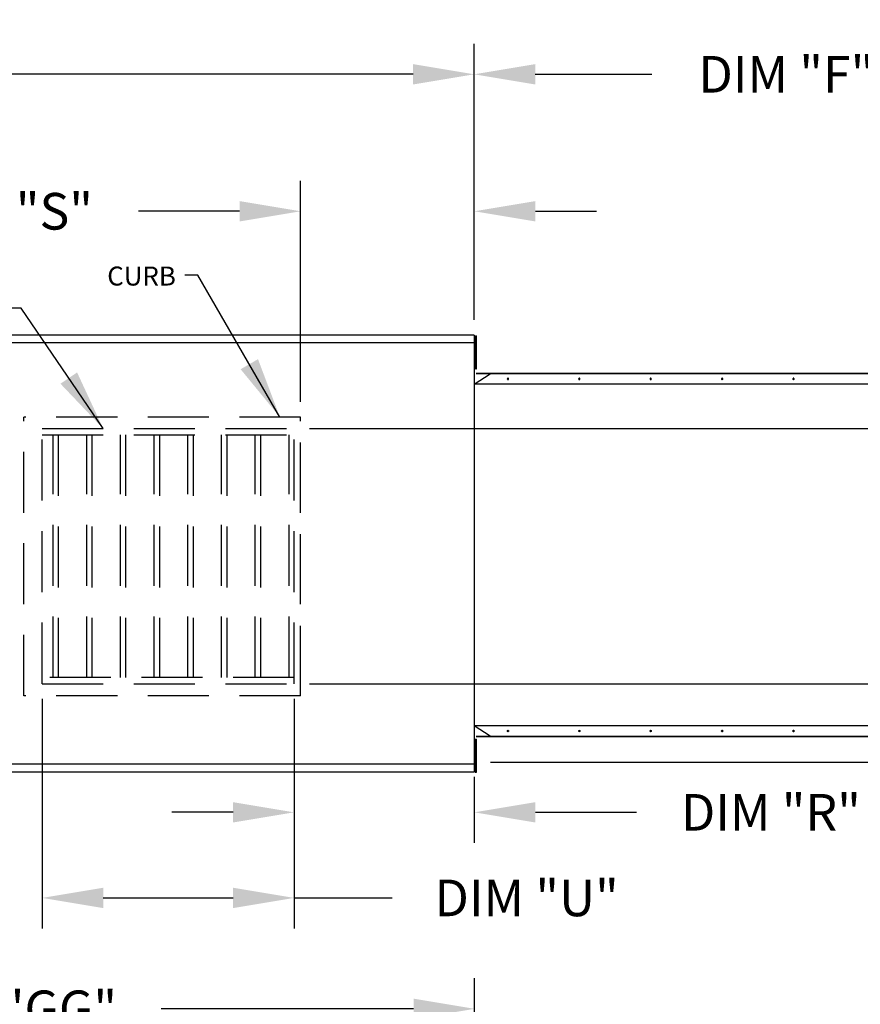
# Model space of a CAD drawing. Units: inches. Extents: x -1 to 1270, y -177 to 5.
# Drawn here: x 161 to 202, y -48 to 0 of the extents above; entities that cross this region are included whole.
import ezdxf

# ---------------------------------------------------------------- set-up
doc = ezdxf.new("R2010")
doc.units = ezdxf.units.IN
doc.header["$LTSCALE"] = 4
doc.header["$MEASUREMENT"] = 0
doc.linetypes.add('HIDDEN', pattern=[0.375, 0.25, -0.125])
doc.dimstyles.new('MOD', dxfattribs={"dimscale": 1.5, "dimtxt": 1.2, "dimasz": 2, "dimexe": 1, "dimexo": 0.5, "dimgap": 1, "dimtad": 0, "dimtih": 1, "dimtoh": 1, "dimdec": 4, "dimzin": 0, "dimdsep": 46, "dimtxsty": 'Standard', "dimcen": 0.09, "dimadec": 0, "dimazin": 0, "dimtfac": 1, "dimtdec": 4, "dimtofl": 0, "dimtmove": 0, "dimatfit": 3, "dimfxl": 0, "dimtolj": 1, "dimtzin": 0, "dimarcsym": 0})

# ---------------------------------------------------------------- blocks, each defined once
blk = doc.blocks.new('*D3')
at = {"color": 0, "lineweight": -2}
for p, q in [((100.518, -14.35), (100.518, -0.781)), ((183.502, -14.35), (183.502, -0.781)), ((103.518, -2.281), (136.143, -2.281)), ((180.502, -2.281), (149.343, -2.281))]:
    blk.add_line(p, q, dxfattribs=at)
at = {"color": 0}
for points in [[(103.518, -1.781), (103.518, -2.781), (100.518, -2.281)], [(180.502, -1.781), (180.502, -2.781), (183.502, -2.281)]]:
    blk.add_solid(points, dxfattribs=at)
at = {"layer": 'DEFPOINTS', "color": 0}
for p in [(100.518, -2.281), (100.518, -15.1), (183.502, -15.1)]:
    blk.add_point(p, dxfattribs=at)
at = {"color": 0, "insert": (142.743, -2.281), "char_height": 1.8, "attachment_point": 5}
blk.add_mtext('\\A1;DIM "A"', dxfattribs=at)
blk = doc.blocks.new('*D14')
at = {"color": 0, "lineweight": -2}
for p, q in [((175.409, -19.688), (232.978, -19.688)), ((231.478, -22.688), (231.478, -23.558)), ((231.478, -29.228), (231.478, -28.358)), ((175.409, -32.228), (232.978, -32.228))]:
    blk.add_line(p, q, dxfattribs=at)
at = {"color": 0}
for points in [[(230.978, -22.688), (231.978, -22.688), (231.478, -19.688)], [(230.978, -29.228), (231.978, -29.228), (231.478, -32.228)]]:
    blk.add_solid(points, dxfattribs=at)
at = {"layer": 'DEFPOINTS', "color": 0}
for p in [(174.659, -19.688), (231.478, -19.688), (174.659, -32.228)]:
    blk.add_point(p, dxfattribs=at)
at = {"color": 0, "insert": (231.478, -25.958), "char_height": 1.8, "attachment_point": 5}
blk.add_mtext('\\A1;DIM "N"', dxfattribs=at)
blk = doc.blocks.new('*D15')
at = {"color": 0, "lineweight": -2}
for p, q in [((222.308, -29.228), (222.308, -26.228)), ((175.409, -32.228), (223.808, -32.228)), ((184.309, -36.077), (223.808, -36.077)), ((222.308, -39.077), (222.308, -42.077))]:
    blk.add_line(p, q, dxfattribs=at)
at = {"color": 0}
for points in [[(221.808, -29.228), (222.808, -29.228), (222.308, -32.228)], [(221.808, -39.077), (222.808, -39.077), (222.308, -36.077)]]:
    blk.add_solid(points, dxfattribs=at)
at = {"layer": 'DEFPOINTS', "color": 0}
for p in [(174.659, -32.228), (183.559, -36.077), (222.308, -36.077)]:
    blk.add_point(p, dxfattribs=at)
at = {"color": 0, "insert": (222.308, -34.152), "char_height": 1.8, "attachment_point": 5}
blk.add_mtext('\\A1;DIM "P"', dxfattribs=at)
blk = doc.blocks.new('*D16')
at = {"color": 0, "lineweight": -2}
for p, q in [((174.659, -32.978), (174.659, -40.048)), ((183.505, -36.803), (183.505, -40.048)), ((171.659, -38.548), (168.659, -38.548)), ((186.505, -38.548), (191.474, -38.548))]:
    blk.add_line(p, q, dxfattribs=at)
at = {"color": 0}
for points in [[(171.659, -38.048), (171.659, -39.048), (174.659, -38.548)], [(186.505, -38.048), (186.505, -39.048), (183.505, -38.548)]]:
    blk.add_solid(points, dxfattribs=at)
at = {"layer": 'DEFPOINTS', "color": 0}
for p in [(174.659, -32.228), (183.505, -36.053), (183.505, -38.548)]:
    blk.add_point(p, dxfattribs=at)
at = {"color": 0, "insert": (198.074, -38.548), "char_height": 1.8, "attachment_point": 5}
blk.add_mtext('\\A1;DIM "R"', dxfattribs=at)
blk = doc.blocks.new('*D17')
at = {"color": 0, "lineweight": -2}
for p, q in [((183.502, -14.35), (183.502, -0.781)), ((214.167, -16.809), (214.167, -0.781)), ((186.502, -2.281), (192.234, -2.281)), ((211.167, -2.281), (205.434, -2.281))]:
    blk.add_line(p, q, dxfattribs=at)
at = {"color": 0}
for points in [[(186.502, -1.781), (186.502, -2.781), (183.502, -2.281)], [(211.167, -1.781), (211.167, -2.781), (214.167, -2.281)]]:
    blk.add_solid(points, dxfattribs=at)
at = {"layer": 'DEFPOINTS', "color": 0}
for p in [(183.502, -2.281), (183.502, -15.1), (214.167, -17.559)]:
    blk.add_point(p, dxfattribs=at)
at = {"color": 0, "insert": (198.834, -2.281), "char_height": 1.8, "attachment_point": 5}
blk.add_mtext('\\A1;DIM "F"', dxfattribs=at)
blk = doc.blocks.new('*D18')
at = {"color": 0, "lineweight": -2}
for p, q in [((174.977, -18.374), (174.977, -7.512)), ((183.505, -14.35), (183.505, -7.512)), ((171.977, -9.012), (167.008, -9.012)), ((186.505, -9.012), (189.505, -9.012))]:
    blk.add_line(p, q, dxfattribs=at)
at = {"color": 0}
for points in [[(171.977, -8.512), (171.977, -9.512), (174.977, -9.012)], [(186.505, -8.512), (186.505, -9.512), (183.505, -9.012)]]:
    blk.add_solid(points, dxfattribs=at)
at = {"layer": 'DEFPOINTS', "color": 0}
for p in [(183.505, -9.012), (183.505, -15.1), (174.977, -19.124)]:
    blk.add_point(p, dxfattribs=at)
at = {"color": 0, "insert": (160.408, -9.012), "char_height": 1.8, "attachment_point": 5}
blk.add_mtext('\\A1;DIM "S"', dxfattribs=at)
blk = doc.blocks.new('*D19')
at = {"color": 0, "lineweight": -2}
for p, q in [((137.74, -72.547), (137.74, -46.705)), ((183.523, -56.988), (183.523, -46.705)), ((140.74, -48.205), (153.131, -48.205)), ((180.523, -48.205), (168.131, -48.205))]:
    blk.add_line(p, q, dxfattribs=at)
at = {"color": 0}
for points in [[(140.74, -47.705), (140.74, -48.705), (137.74, -48.205)], [(180.523, -47.705), (180.523, -48.705), (183.523, -48.205)]]:
    blk.add_solid(points, dxfattribs=at)
at = {"layer": 'DEFPOINTS', "color": 0}
for p in [(137.74, -48.205), (183.523, -57.738), (137.74, -73.297)]:
    blk.add_point(p, dxfattribs=at)
at = {"color": 0, "insert": (160.631, -48.205), "char_height": 1.8, "attachment_point": 5}
blk.add_mtext('\\A1;DIM "GG"', dxfattribs=at)
blk = doc.blocks.new('*D21')
at = {"color": 0, "lineweight": -2}
for p, q in [((162.283, -32.978), (162.283, -44.254)), ((174.659, -32.978), (174.659, -44.254)), ((165.283, -42.754), (171.659, -42.754)), ((174.659, -42.754), (179.478, -42.754))]:
    blk.add_line(p, q, dxfattribs=at)
at = {"color": 0}
for points in [[(165.283, -42.254), (165.283, -43.254), (162.283, -42.754)], [(171.659, -42.254), (171.659, -43.254), (174.659, -42.754)]]:
    blk.add_solid(points, dxfattribs=at)
at = {"layer": 'DEFPOINTS', "color": 0}
for p in [(162.283, -32.228), (174.659, -32.228), (174.659, -42.754)]:
    blk.add_point(p, dxfattribs=at)
at = {"color": 0, "insert": (186.078, -42.754), "char_height": 1.8, "attachment_point": 5}
blk.add_mtext('\\A1;DIM "U"', dxfattribs=at)

msp = doc.modelspace()

# ---------------------------------------------------------------- linework, layer by layer
at = {"color": 7, "linetype": 'Continuous'}
for p, q in [((153.89534, -15.45471, 0.0016), (183.50533, -15.45471, 0.0016)), ((183.50219, -15.09998, 0.0016), (153.89848, -15.09998, 0.0016)), ((183.56378, -15.13328, 0.0016), (183.62071, -15.13328, 0.0016)), ((183.56378, -15.40437, 0.0016), (183.56378, -15.13328, 0.0016)), ((183.56378, -16.48876, 0.0016), (183.56378, -15.40437, 0.0016)), ((183.56378, -15.40437, 0.0016), (183.62071, -15.40437, 0.0016)), ((183.62071, -15.40437, 0.0016), (183.62071, -15.13328, 0.0016)), ((183.62071, -16.48876, 0.0016), (183.62071, -15.40437, 0.0016)), ((183.56378, -15.67547, 0.0016), (183.50956, -15.67547, 0.0016)), ((183.50956, -16.21767, 0.0016), (183.56378, -16.21767, 0.0016)), ((183.56378, -16.48876, 0.0016), (183.62071, -16.48876, 0.0016)), ((183.56378, -16.75986, 0.0016), (183.62071, -16.75986, 0.0016)), ((183.62071, -16.75986, 0.0016), (183.62071, -16.48876, 0.0016)), ((183.50533, -17.50623, 0.0016), (184.29189, -17.00164, 0.0016)), ((213.61409, -16.98217, 0.0016), (183.60041, -16.98217, 0.0016)), ((212.63897, -17.00164, 0.0016), (183.60041, -17.00164, 0.0016)), ((185.13346, -17.23913, 0.0016), (185.13113, -17.25258, 0.0016)), ((185.13113, -17.25258, 0.0016), (185.13346, -17.26604, 0.0016)), ((185.14011, -17.22773, 0.0016), (185.13346, -17.23913, 0.0016)), ((185.13346, -17.26604, 0.0016), (185.14011, -17.27744, 0.0016)), ((185.15006, -17.22011, 0.0016), (185.14011, -17.22773, 0.0016)), ((185.14011, -17.27744, 0.0016), (185.15006, -17.28506, 0.0016)), ((185.14064, -17.25258, 0.0016), (185.14297, -17.23913, 0.0016)), ((185.14297, -17.26604, 0.0016), (185.14064, -17.25258, 0.0016)), ((185.14297, -17.23913, 0.0016), (185.14962, -17.22773, 0.0016)), ((185.14962, -17.27744, 0.0016), (185.14297, -17.26604, 0.0016)), ((185.14962, -17.22773, 0.0016), (185.15957, -17.22011, 0.0016)), ((185.15957, -17.28506, 0.0016), (185.14962, -17.27744, 0.0016)), ((185.1618, -17.21743, 0.0016), (185.15006, -17.22011, 0.0016)), ((185.15006, -17.28506, 0.0016), (185.1618, -17.28774, 0.0016)), ((185.15957, -17.22011, 0.0016), (185.16656, -17.21785, 0.0016)), ((185.16656, -17.28731, 0.0016), (185.15957, -17.28506, 0.0016)), ((185.17354, -17.22011, 0.0016), (185.1618, -17.21743, 0.0016)), ((185.1618, -17.28774, 0.0016), (185.17354, -17.28506, 0.0016)), ((185.18349, -17.22773, 0.0016), (185.17354, -17.22011, 0.0016)), ((185.17354, -17.28506, 0.0016), (185.18349, -17.27744, 0.0016)), ((185.19014, -17.23913, 0.0016), (185.18349, -17.22773, 0.0016)), ((185.18349, -17.27744, 0.0016), (185.19014, -17.26604, 0.0016)), ((185.19248, -17.25258, 0.0016), (185.19014, -17.23913, 0.0016)), ((185.19014, -17.26604, 0.0016), (185.19248, -17.25258, 0.0016)), ((188.63889, -17.23913, 0.0016), (188.63655, -17.25258, 0.0016)), ((188.63655, -17.25258, 0.0016), (188.63889, -17.26604, 0.0016)), ((188.64553, -17.22773, 0.0016), (188.63889, -17.23913, 0.0016)), ((188.63889, -17.26604, 0.0016), (188.64553, -17.27744, 0.0016)), ((188.65549, -17.22011, 0.0016), (188.64553, -17.22773, 0.0016)), ((188.64553, -17.27744, 0.0016), (188.65549, -17.28506, 0.0016)), ((188.64606, -17.25258, 0.0016), (188.6484, -17.23913, 0.0016)), ((188.6484, -17.26604, 0.0016), (188.64606, -17.25258, 0.0016)), ((188.6484, -17.23913, 0.0016), (188.65504, -17.22773, 0.0016)), ((188.65504, -17.27744, 0.0016), (188.6484, -17.26604, 0.0016)), ((188.65504, -17.22773, 0.0016), (188.665, -17.22011, 0.0016)), ((188.665, -17.28506, 0.0016), (188.65504, -17.27744, 0.0016)), ((188.66722, -17.21743, 0.0016), (188.65549, -17.22011, 0.0016)), ((188.65549, -17.28506, 0.0016), (188.66722, -17.28774, 0.0016)), ((188.665, -17.22011, 0.0016), (188.67198, -17.21785, 0.0016)), ((188.67198, -17.28731, 0.0016), (188.665, -17.28506, 0.0016)), ((188.67896, -17.22011, 0.0016), (188.66722, -17.21743, 0.0016)), ((188.66722, -17.28774, 0.0016), (188.67896, -17.28506, 0.0016)), ((188.68892, -17.22773, 0.0016), (188.67896, -17.22011, 0.0016)), ((188.67896, -17.28506, 0.0016), (188.68892, -17.27744, 0.0016)), ((188.69556, -17.23913, 0.0016), (188.68892, -17.22773, 0.0016)), ((188.68892, -17.27744, 0.0016), (188.69556, -17.26604, 0.0016)), ((188.6979, -17.25258, 0.0016), (188.69556, -17.23913, 0.0016)), ((188.69556, -17.26604, 0.0016), (188.6979, -17.25258, 0.0016)), ((192.14431, -17.23913, 0.0016), (192.14197, -17.25258, 0.0016)), ((192.14197, -17.25258, 0.0016), (192.14431, -17.26604, 0.0016)), ((192.15096, -17.22773, 0.0016), (192.14431, -17.23913, 0.0016)), ((192.14431, -17.26604, 0.0016), (192.15096, -17.27744, 0.0016)), ((192.16091, -17.22011, 0.0016), (192.15096, -17.22773, 0.0016)), ((192.15096, -17.27744, 0.0016), (192.16091, -17.28506, 0.0016)), ((192.15148, -17.25258, 0.0016), (192.15382, -17.23913, 0.0016)), ((192.15382, -17.26604, 0.0016), (192.15148, -17.25258, 0.0016)), ((192.15382, -17.23913, 0.0016), (192.16047, -17.22773, 0.0016)), ((192.16047, -17.27744, 0.0016), (192.15382, -17.26604, 0.0016)), ((192.16047, -17.22773, 0.0016), (192.17042, -17.22011, 0.0016)), ((192.17042, -17.28506, 0.0016), (192.16047, -17.27744, 0.0016)), ((192.17265, -17.21743, 0.0016), (192.16091, -17.22011, 0.0016)), ((192.16091, -17.28506, 0.0016), (192.17265, -17.28774, 0.0016)), ((192.17042, -17.22011, 0.0016), (192.1774, -17.21785, 0.0016)), ((192.1774, -17.28731, 0.0016), (192.17042, -17.28506, 0.0016)), ((192.18439, -17.22011, 0.0016), (192.17265, -17.21743, 0.0016)), ((192.17265, -17.28774, 0.0016), (192.18439, -17.28506, 0.0016)), ((192.19434, -17.22773, 0.0016), (192.18439, -17.22011, 0.0016)), ((192.18439, -17.28506, 0.0016), (192.19434, -17.27744, 0.0016)), ((192.20099, -17.23913, 0.0016), (192.19434, -17.22773, 0.0016)), ((192.19434, -17.27744, 0.0016), (192.20099, -17.26604, 0.0016)), ((192.20332, -17.25258, 0.0016), (192.20099, -17.23913, 0.0016)), ((192.20099, -17.26604, 0.0016), (192.20332, -17.25258, 0.0016)), ((195.64973, -17.23913, 0.0016), (195.64739, -17.25258, 0.0016)), ((195.64739, -17.25258, 0.0016), (195.64973, -17.26604, 0.0016)), ((195.65638, -17.22773, 0.0016), (195.64973, -17.23913, 0.0016)), ((195.64973, -17.26604, 0.0016), (195.65638, -17.27744, 0.0016)), ((195.66633, -17.22011, 0.0016), (195.65638, -17.22773, 0.0016)), ((195.65638, -17.27744, 0.0016), (195.66633, -17.28506, 0.0016)), ((195.6569, -17.25258, 0.0016), (195.65924, -17.23913, 0.0016)), ((195.65924, -17.26604, 0.0016), (195.6569, -17.25258, 0.0016)), ((195.65924, -17.23913, 0.0016), (195.66589, -17.22773, 0.0016)), ((195.66589, -17.27744, 0.0016), (195.65924, -17.26604, 0.0016)), ((195.66589, -17.22773, 0.0016), (195.67584, -17.22011, 0.0016)), ((195.67584, -17.28506, 0.0016), (195.66589, -17.27744, 0.0016)), ((195.67807, -17.21743, 0.0016), (195.66633, -17.22011, 0.0016)), ((195.66633, -17.28506, 0.0016), (195.67807, -17.28774, 0.0016)), ((195.67584, -17.22011, 0.0016), (195.68282, -17.21785, 0.0016)), ((195.68282, -17.28731, 0.0016), (195.67584, -17.28506, 0.0016)), ((195.68981, -17.22011, 0.0016), (195.67807, -17.21743, 0.0016)), ((195.67807, -17.28774, 0.0016), (195.68981, -17.28506, 0.0016)), ((195.69976, -17.22773, 0.0016), (195.68981, -17.22011, 0.0016)), ((195.68981, -17.28506, 0.0016), (195.69976, -17.27744, 0.0016)), ((195.70641, -17.23913, 0.0016), (195.69976, -17.22773, 0.0016)), ((195.69976, -17.27744, 0.0016), (195.70641, -17.26604, 0.0016)), ((195.70874, -17.25258, 0.0016), (195.70641, -17.23913, 0.0016)), ((195.70641, -17.26604, 0.0016), (195.70874, -17.25258, 0.0016)), ((199.15515, -17.23913, 0.0016), (199.15282, -17.25258, 0.0016)), ((199.15282, -17.25258, 0.0016), (199.15515, -17.26604, 0.0016)), ((199.1618, -17.22773, 0.0016), (199.15515, -17.23913, 0.0016)), ((199.15515, -17.26604, 0.0016), (199.1618, -17.27744, 0.0016)), ((199.17175, -17.22011, 0.0016), (199.1618, -17.22773, 0.0016)), ((199.1618, -17.27744, 0.0016), (199.17175, -17.28506, 0.0016)), ((199.16233, -17.25258, 0.0016), (199.16466, -17.23913, 0.0016)), ((199.16466, -17.26604, 0.0016), (199.16233, -17.25258, 0.0016)), ((199.16466, -17.23913, 0.0016), (199.17131, -17.22773, 0.0016)), ((199.17131, -17.27744, 0.0016), (199.16466, -17.26604, 0.0016)), ((199.17131, -17.22773, 0.0016), (199.18126, -17.22011, 0.0016)), ((199.18126, -17.28506, 0.0016), (199.17131, -17.27744, 0.0016)), ((199.18349, -17.21743, 0.0016), (199.17175, -17.22011, 0.0016)), ((199.17175, -17.28506, 0.0016), (199.18349, -17.28774, 0.0016)), ((199.18126, -17.22011, 0.0016), (199.18825, -17.21785, 0.0016)), ((199.18825, -17.28731, 0.0016), (199.18126, -17.28506, 0.0016)), ((199.19523, -17.22011, 0.0016), (199.18349, -17.21743, 0.0016)), ((199.18349, -17.28774, 0.0016), (199.19523, -17.28506, 0.0016)), ((199.20518, -17.22773, 0.0016), (199.19523, -17.22011, 0.0016)), ((199.19523, -17.28506, 0.0016), (199.20518, -17.27744, 0.0016)), ((199.21183, -17.23913, 0.0016), (199.20518, -17.22773, 0.0016)), ((199.20518, -17.27744, 0.0016), (199.21183, -17.26604, 0.0016)), ((199.21417, -17.25258, 0.0016), (199.21183, -17.23913, 0.0016)), ((199.21183, -17.26604, 0.0016), (199.21417, -17.25258, 0.0016)), ((212.88544, -17.50623, 0.0016), (183.50533, -17.50623, 0.0016)), ((212.88544, -34.29789, 0.0016), (183.50533, -34.29789, 0.0016)), ((184.29189, -34.80249, 0.0016), (183.50533, -34.29789, 0.0016)), ((183.59953, -34.80249, 0.0016), (212.63897, -34.80249, 0.0016)), ((183.59953, -34.82196, 0.0016), (213.61382, -34.82196, 0.0016)), ((185.13113, -34.55154, 0.0016), (185.13346, -34.53809, 0.0016)), ((185.13346, -34.565, 0.0016), (185.13113, -34.55154, 0.0016)), ((185.13346, -34.53809, 0.0016), (185.14011, -34.52669, 0.0016)), ((185.14011, -34.5764, 0.0016), (185.13346, -34.565, 0.0016)), ((185.14011, -34.52669, 0.0016), (185.15006, -34.51907, 0.0016)), ((185.15006, -34.58402, 0.0016), (185.14011, -34.5764, 0.0016)), ((185.14297, -34.53809, 0.0016), (185.14064, -34.55154, 0.0016)), ((185.14064, -34.55154, 0.0016), (185.14297, -34.565, 0.0016)), ((185.14962, -34.52669, 0.0016), (185.14297, -34.53809, 0.0016)), ((185.14297, -34.565, 0.0016), (185.14962, -34.5764, 0.0016)), ((185.15957, -34.51907, 0.0016), (185.14962, -34.52669, 0.0016)), ((185.14962, -34.5764, 0.0016), (185.15957, -34.58402, 0.0016)), ((185.15006, -34.51907, 0.0016), (185.1618, -34.51639, 0.0016)), ((185.1618, -34.5867, 0.0016), (185.15006, -34.58402, 0.0016)), ((185.16656, -34.51681, 0.0016), (185.15957, -34.51907, 0.0016)), ((185.15957, -34.58402, 0.0016), (185.16656, -34.58627, 0.0016)), ((185.1618, -34.51639, 0.0016), (185.17354, -34.51907, 0.0016)), ((185.17354, -34.58402, 0.0016), (185.1618, -34.5867, 0.0016)), ((185.17354, -34.51907, 0.0016), (185.18349, -34.52669, 0.0016)), ((185.18349, -34.5764, 0.0016), (185.17354, -34.58402, 0.0016)), ((185.18349, -34.52669, 0.0016), (185.19014, -34.53809, 0.0016)), ((185.19014, -34.565, 0.0016), (185.18349, -34.5764, 0.0016)), ((185.19014, -34.53809, 0.0016), (185.19248, -34.55154, 0.0016)), ((185.19248, -34.55154, 0.0016), (185.19014, -34.565, 0.0016)), ((188.63655, -34.55154, 0.0016), (188.63889, -34.53809, 0.0016)), ((188.63889, -34.565, 0.0016), (188.63655, -34.55154, 0.0016)), ((188.63889, -34.53809, 0.0016), (188.64553, -34.52669, 0.0016)), ((188.64553, -34.5764, 0.0016), (188.63889, -34.565, 0.0016)), ((188.64553, -34.52669, 0.0016), (188.65549, -34.51907, 0.0016)), ((188.65549, -34.58402, 0.0016), (188.64553, -34.5764, 0.0016)), ((188.6484, -34.53809, 0.0016), (188.64606, -34.55154, 0.0016)), ((188.64606, -34.55154, 0.0016), (188.6484, -34.565, 0.0016)), ((188.65504, -34.52669, 0.0016), (188.6484, -34.53809, 0.0016)), ((188.6484, -34.565, 0.0016), (188.65504, -34.5764, 0.0016)), ((188.665, -34.51907, 0.0016), (188.65504, -34.52669, 0.0016)), ((188.65504, -34.5764, 0.0016), (188.665, -34.58402, 0.0016)), ((188.65549, -34.51907, 0.0016), (188.66722, -34.51639, 0.0016)), ((188.66722, -34.5867, 0.0016), (188.65549, -34.58402, 0.0016)), ((188.67198, -34.51681, 0.0016), (188.665, -34.51907, 0.0016)), ((188.665, -34.58402, 0.0016), (188.67198, -34.58627, 0.0016)), ((188.66722, -34.51639, 0.0016), (188.67896, -34.51907, 0.0016)), ((188.67896, -34.58402, 0.0016), (188.66722, -34.5867, 0.0016)), ((188.67896, -34.51907, 0.0016), (188.68892, -34.52669, 0.0016)), ((188.68892, -34.5764, 0.0016), (188.67896, -34.58402, 0.0016)), ((188.68892, -34.52669, 0.0016), (188.69556, -34.53809, 0.0016)), ((188.69556, -34.565, 0.0016), (188.68892, -34.5764, 0.0016)), ((188.69556, -34.53809, 0.0016), (188.6979, -34.55154, 0.0016)), ((188.6979, -34.55154, 0.0016), (188.69556, -34.565, 0.0016)), ((192.14197, -34.55154, 0.0016), (192.14431, -34.53809, 0.0016)), ((192.14431, -34.565, 0.0016), (192.14197, -34.55154, 0.0016)), ((192.14431, -34.53809, 0.0016), (192.15096, -34.52669, 0.0016)), ((192.15096, -34.5764, 0.0016), (192.14431, -34.565, 0.0016)), ((192.15096, -34.52669, 0.0016), (192.16091, -34.51907, 0.0016)), ((192.16091, -34.58402, 0.0016), (192.15096, -34.5764, 0.0016)), ((192.15382, -34.53809, 0.0016), (192.15148, -34.55154, 0.0016)), ((192.15148, -34.55154, 0.0016), (192.15382, -34.565, 0.0016)), ((192.16047, -34.52669, 0.0016), (192.15382, -34.53809, 0.0016)), ((192.15382, -34.565, 0.0016), (192.16047, -34.5764, 0.0016)), ((192.17042, -34.51907, 0.0016), (192.16047, -34.52669, 0.0016)), ((192.16047, -34.5764, 0.0016), (192.17042, -34.58402, 0.0016)), ((192.16091, -34.51907, 0.0016), (192.17265, -34.51639, 0.0016)), ((192.17265, -34.5867, 0.0016), (192.16091, -34.58402, 0.0016)), ((192.1774, -34.51681, 0.0016), (192.17042, -34.51907, 0.0016)), ((192.17042, -34.58402, 0.0016), (192.1774, -34.58627, 0.0016)), ((192.17265, -34.51639, 0.0016), (192.18439, -34.51907, 0.0016)), ((192.18439, -34.58402, 0.0016), (192.17265, -34.5867, 0.0016)), ((192.18439, -34.51907, 0.0016), (192.19434, -34.52669, 0.0016)), ((192.19434, -34.5764, 0.0016), (192.18439, -34.58402, 0.0016)), ((192.19434, -34.52669, 0.0016), (192.20099, -34.53809, 0.0016)), ((192.20099, -34.565, 0.0016), (192.19434, -34.5764, 0.0016)), ((192.20099, -34.53809, 0.0016), (192.20332, -34.55154, 0.0016)), ((192.20332, -34.55154, 0.0016), (192.20099, -34.565, 0.0016)), ((195.64739, -34.55154, 0.0016), (195.64973, -34.53809, 0.0016)), ((195.64973, -34.565, 0.0016), (195.64739, -34.55154, 0.0016)), ((195.64973, -34.53809, 0.0016), (195.65638, -34.52669, 0.0016)), ((195.65638, -34.5764, 0.0016), (195.64973, -34.565, 0.0016)), ((195.65638, -34.52669, 0.0016), (195.66633, -34.51907, 0.0016)), ((195.66633, -34.58402, 0.0016), (195.65638, -34.5764, 0.0016)), ((195.65924, -34.53809, 0.0016), (195.6569, -34.55154, 0.0016)), ((195.6569, -34.55154, 0.0016), (195.65924, -34.565, 0.0016)), ((195.66589, -34.52669, 0.0016), (195.65924, -34.53809, 0.0016)), ((195.65924, -34.565, 0.0016), (195.66589, -34.5764, 0.0016)), ((195.67584, -34.51907, 0.0016), (195.66589, -34.52669, 0.0016)), ((195.66589, -34.5764, 0.0016), (195.67584, -34.58402, 0.0016)), ((195.66633, -34.51907, 0.0016), (195.67807, -34.51639, 0.0016)), ((195.67807, -34.5867, 0.0016), (195.66633, -34.58402, 0.0016)), ((195.68282, -34.51681, 0.0016), (195.67584, -34.51907, 0.0016)), ((195.67584, -34.58402, 0.0016), (195.68282, -34.58627, 0.0016)), ((195.67807, -34.51639, 0.0016), (195.68981, -34.51907, 0.0016)), ((195.68981, -34.58402, 0.0016), (195.67807, -34.5867, 0.0016)), ((195.68981, -34.51907, 0.0016), (195.69976, -34.52669, 0.0016)), ((195.69976, -34.5764, 0.0016), (195.68981, -34.58402, 0.0016)), ((195.69976, -34.52669, 0.0016), (195.70641, -34.53809, 0.0016)), ((195.70641, -34.565, 0.0016), (195.69976, -34.5764, 0.0016)), ((195.70641, -34.53809, 0.0016), (195.70874, -34.55154, 0.0016)), ((195.70874, -34.55154, 0.0016), (195.70641, -34.565, 0.0016)), ((199.15282, -34.55154, 0.0016), (199.15515, -34.53809, 0.0016)), ((199.15515, -34.565, 0.0016), (199.15282, -34.55154, 0.0016)), ((199.15515, -34.53809, 0.0016), (199.1618, -34.52669, 0.0016)), ((199.1618, -34.5764, 0.0016), (199.15515, -34.565, 0.0016)), ((199.1618, -34.52669, 0.0016), (199.17175, -34.51907, 0.0016)), ((199.17175, -34.58402, 0.0016), (199.1618, -34.5764, 0.0016)), ((199.16466, -34.53809, 0.0016), (199.16233, -34.55154, 0.0016)), ((199.16233, -34.55154, 0.0016), (199.16466, -34.565, 0.0016)), ((199.17131, -34.52669, 0.0016), (199.16466, -34.53809, 0.0016)), ((199.16466, -34.565, 0.0016), (199.17131, -34.5764, 0.0016)), ((199.18126, -34.51907, 0.0016), (199.17131, -34.52669, 0.0016)), ((199.17131, -34.5764, 0.0016), (199.18126, -34.58402, 0.0016)), ((199.17175, -34.51907, 0.0016), (199.18349, -34.51639, 0.0016)), ((199.18349, -34.5867, 0.0016), (199.17175, -34.58402, 0.0016)), ((199.18825, -34.51681, 0.0016), (199.18126, -34.51907, 0.0016)), ((199.18126, -34.58402, 0.0016), (199.18825, -34.58627, 0.0016)), ((199.18349, -34.51639, 0.0016), (199.19523, -34.51907, 0.0016)), ((199.19523, -34.58402, 0.0016), (199.18349, -34.5867, 0.0016)), ((199.19523, -34.51907, 0.0016), (199.20518, -34.52669, 0.0016)), ((199.20518, -34.5764, 0.0016), (199.19523, -34.58402, 0.0016)), ((199.20518, -34.52669, 0.0016), (199.21183, -34.53809, 0.0016)), ((199.21183, -34.565, 0.0016), (199.20518, -34.5764, 0.0016)), ((199.21183, -34.53809, 0.0016), (199.21417, -34.55154, 0.0016)), ((199.21417, -34.55154, 0.0016), (199.21183, -34.565, 0.0016)), ((183.49856, -35.2276, 0.0016), (183.55278, -35.2276, 0.0016)), ((183.55278, -34.94919, 0.0016), (183.60971, -34.94919, 0.0016)), ((183.55278, -35.22028, 0.0016), (183.55278, -34.94919, 0.0016)), ((183.55278, -35.22028, 0.0016), (183.60971, -35.22028, 0.0016)), ((183.55278, -36.30467, 0.0016), (183.55278, -35.22028, 0.0016)), ((183.60971, -35.22028, 0.0016), (183.60971, -34.94919, 0.0016)), ((183.60971, -36.30467, 0.0016), (183.60971, -35.22028, 0.0016)), ((183.50533, -36.17636, 0.0016), (153.89534, -36.17636, 0.0016)), ((183.49856, -36.03357, 0.0016), (183.55278, -36.03357, 0.0016)), ((153.89848, -36.56503, 0.0016), (183.50219, -36.56503, 0.0016)), ((183.55278, -36.57577, 0.0016), (183.55278, -36.30467, 0.0016)), ((183.55278, -36.30467, 0.0016), (183.60971, -36.30467, 0.0016)), ((183.55278, -36.57577, 0.0016), (183.60971, -36.57577, 0.0016)), ((183.60971, -36.57577, 0.0016), (183.60971, -36.30467, 0.0016))]:
    msp.add_line(p, q, dxfattribs=at)
for p, q in [((183.50219, -15.09998, 0.0016), (183.50219, -36.56503, 0.0016)), ((183.56378, -16.75986, 0.0016), (183.56378, -16.48876, 0.0016))]:
    msp.add_line(p, q)
at = {"linetype": 'HIDDEN', "ltscale": 3}
for p, q in [((174.97653, -19.12447, 0.0016), (161.37732, -19.12447, 0.0016)), ((161.37732, -32.82475, 0.0016), (161.37732, -19.12447, 0.0016)), ((174.97653, -32.82475, 0.0016), (174.97653, -19.12447, 0.0016)), ((162.28341, -19.68832, 0.0016), (174.65888, -19.68832, 0.0016)), ((174.97816, -32.37751, 0.0016), (174.97816, -19.46771, 0.0016)), ((174.65888, -32.22758, 0.0016), (174.65888, -19.99687, 0.0016)), ((162.28341, -32.22758, 0.0016), (174.65888, -32.22758, 0.0016)), ((174.97653, -32.82475, 0.0016), (161.37732, -32.82475, 0.0016))]:
    msp.add_line(p, q, dxfattribs=at)
at = {"color": 7, "linetype": 'HIDDEN', "ltscale": 3}
for p, q in [((162.28341, -32.22758, 0.0016), (162.28341, -19.68832, 0.0016)), ((162.28341, -19.99687, 0.0016), (174.65888, -19.99687, 0.0016)), ((162.82421, -31.91904, 0.0016), (162.82421, -19.99687, 0.0016)), ((163.07452, -19.99687, 0.0016), (163.07452, -31.91904, 0.0016)), ((164.47912, -31.91904, 0.0016), (164.47912, -19.99687, 0.0016)), ((164.72943, -19.99687, 0.0016), (164.72943, -31.91904, 0.0016)), ((166.13402, -31.91904, 0.0016), (166.13402, -19.99687, 0.0016)), ((166.38434, -19.99687, 0.0016), (166.38434, -31.91904, 0.0016)), ((167.78893, -31.91904, 0.0016), (167.78893, -19.99687, 0.0016)), ((168.03924, -19.99687, 0.0016), (168.03924, -31.91904, 0.0016)), ((169.44384, -31.91904, 0.0016), (169.44384, -19.99687, 0.0016)), ((169.69415, -19.99687, 0.0016), (169.69415, -31.91904, 0.0016)), ((171.09875, -31.91904, 0.0016), (171.09875, -19.99687, 0.0016)), ((171.34906, -19.99687, 0.0016), (171.34906, -31.91904, 0.0016)), ((172.75366, -31.91904, 0.0016), (172.75366, -19.99687, 0.0016)), ((173.00397, -19.99687, 0.0016), (173.00397, -31.91904, 0.0016)), ((174.40857, -31.91904, 0.0016), (174.40857, -19.99687, 0.0016)), ((174.65888, -31.91904, 0.0016), (162.28341, -31.91904, 0.0016))]:
    msp.add_line(p, q, dxfattribs=at)

# ---------------------------------------------------------------- texts
msp.add_text('CURB', height=0.932159).set_placement((165.48021, -12.66087, 0.0016))

# ---------------------------------------------------------------- dimensions: what is measured, and where the dimension line sits
for base, p1, p2, text, picture, middle in [((100.51849, -2.28129, 0.0016), (183.50219, -15.09998, 0.0016), (100.51849, -15.10009, 0.0016), 'DIM "A"', '*D3', (142.74262, -2.28129, 0.0016)), ((183.50219, -2.28129, 0.0016), (214.16674, -17.55923, 0.0016), (183.50219, -15.09998, 0.0016), 'DIM "F"', '*D17', (198.83446, -2.28129, 0.0016)), ((174.65888, -42.75395, 0.0016), (162.28341, -32.22758, 0.0016), (174.65888, -32.22758, 0.0016), 'DIM "U"', '*D21', (186.07763, -42.75395, 0.0016))]:
    dim = msp.add_linear_dim(base=base, p1=p1, p2=p2, text=text, dimstyle='MOD')
    dim.commit()
    dim.dimension.update_dxf_attribs({"geometry": picture, "text_midpoint": middle, "dimtype": 160})
for base, p1, p2, angle, text, picture, middle in [((183.50533, -9.0121, 0.0016), (174.97653, -19.12447, 0.0016), (183.50533, -15.1, 0.0016), 180, 'DIM "S"', '*D18', (160.40778, -9.0121, 0.0016)), ((231.4782, -19.68832, 0.0016), (174.65888, -32.22758, 0.0016), (174.65888, -19.68832, 0.0016), 270, 'DIM "N"', '*D14', (231.4782, -25.95795, 0.0016)), ((222.30769, -36.07708, 0.0016), (174.65888, -32.22758, 0.0016), (183.55862, -36.07708, 0.0016), 90, 'DIM "P"', '*D15', (222.30769, -34.15233, 0.0016)), ((183.50533, -38.54764, 0.0016), (174.65888, -32.22758, 0.0016), (183.50533, -36.05279, 0.0016), 180, 'DIM "R"', '*D16', (198.07408, -38.54764, 0.0016))]:
    dim = msp.add_linear_dim(base=base, p1=p1, p2=p2, angle=angle, text=text, dimstyle='MOD')
    dim.commit()
    dim.dimension.update_dxf_attribs({"geometry": picture, "text_midpoint": middle, "dimtype": 160})
dim = msp.add_linear_dim(base=(137.7396, -48.20504, 0.0016), p1=(183.52321, -57.7378, 0.0016), p2=(137.7396, -73.29725, 0.0016), text='DIM "GG"', dimstyle='MOD')
dim.commit()
dim.dimension.update_dxf_attribs({"geometry": '*D19', "text_midpoint": (160.63141, -48.20504, 0.0016)})

# ---------------------------------------------------------------- leaders
for points in [[(173.95864, -19.12447, 0.0016), (169.93198, -12.15305, 0.0016), (169.29924, -12.15305, 0.0016)], [(165.28017, -19.68832, 0.0016), (161.25352, -13.77424, 0.0016), (160.50521, -13.77424, 0.0016)]]:
    msp.add_leader(points, dimstyle='MOD')

doc.saveas('drawing.dxf')
